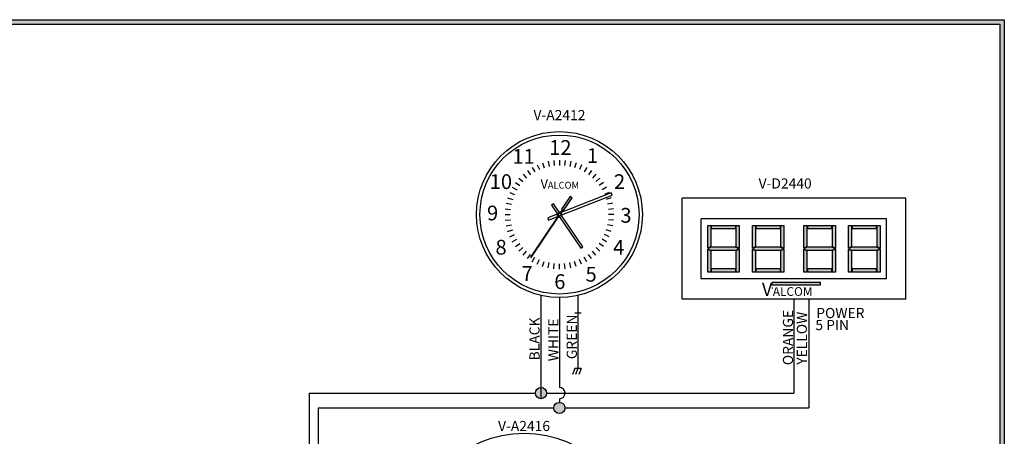
# Model space of a CAD drawing. Units: inches. Extents: x 0 to 22.4, y 0 to 8.6.
# Drawn here: x 15.7 to 22.4, y 5.7 to 8.6 of the extents above; entities that cross this region are included whole.
import ezdxf
from ezdxf.enums import TextEntityAlignment as Align

# ---------------------------------------------------------------- set-up
doc = ezdxf.new("R2010")
doc.units = ezdxf.units.IN
doc.header["$MEASUREMENT"] = 0
doc.styles.get("Standard").update_dxf_attribs({"font": 'txt.shx'})
doc.styles.add('style1', font='txt')

msp = doc.modelspace()

# ---------------------------------------------------------------- hatches: boundary and pattern name
h = msp.add_hatch(color=256)
h.paths.add_polyline_path([(22.4214, 8.56), (22.4214, 0), (11.3614, 0), (11.3614, 8.56)])
h.paths.add_polyline_path([(22.3914, 8.53), (22.3914, 0.03), (11.3914, 0.03), (11.3914, 8.53)], flags=16)
msp.add_hatch(color=7).paths.add_polyline_path([(19.4514, 7.336), (19.4375, 7.3453), (19.3786, 7.257), (19.3833, 7.2539), (19.3675, 7.2303, 0.745356), (19.3571, 7.2147), (19.1663, 6.9286), (19.171, 6.9255), (19.3618, 7.2116, 0.745356), (19.3722, 7.2272), (19.3879, 7.2508), (19.3926, 7.2477)])
h = msp.add_hatch(color=1)
h.paths.add_polyline_path([(20.406, 6.971), (20.3833, 6.9823), (20.3833, 6.8251), (20.406, 6.8251)])
h.paths.add_polyline_path([(20.5769, 6.9746), (20.5996, 6.9859), (20.5769, 6.9973), (20.406, 6.9973), (20.3833, 6.9859), (20.406, 6.9746)])
h.paths.add_polyline_path([(20.5769, 7.0009), (20.5996, 6.9896), (20.5996, 7.1468), (20.5769, 7.1468)])
h.paths.add_polyline_path([(20.5996, 6.9823), (20.5769, 6.971), (20.5769, 6.8251), (20.5996, 6.8251)])
h.paths.add_polyline_path([(20.4093, 6.8478), (20.4093, 6.8251), (20.5737, 6.8251), (20.5737, 6.8478)])
h.paths.add_polyline_path([(20.5737, 7.1241), (20.5737, 7.1468), (20.4093, 7.1468), (20.4093, 7.1241)])
h.paths.add_polyline_path([(20.406, 7.1468), (20.3833, 7.1468), (20.3833, 6.9896), (20.406, 7.0009)])
h = msp.add_hatch(color=1)
h.paths.add_polyline_path([(20.713, 6.971), (20.6903, 6.9823), (20.6903, 6.8251), (20.713, 6.8251)])
h.paths.add_polyline_path([(20.8839, 6.9746), (20.9066, 6.9859), (20.8839, 6.9973), (20.713, 6.9973), (20.6903, 6.9859), (20.713, 6.9746)])
h.paths.add_polyline_path([(20.8839, 7.0009), (20.9066, 6.9896), (20.9066, 7.1468), (20.8839, 7.1468)])
h.paths.add_polyline_path([(20.9066, 6.9823), (20.8839, 6.971), (20.8839, 6.8251), (20.9066, 6.8251)])
h.paths.add_polyline_path([(20.7162, 6.8478), (20.7162, 6.8251), (20.8806, 6.8251), (20.8806, 6.8478)])
h.paths.add_polyline_path([(20.8806, 7.1241), (20.8806, 7.1468), (20.7162, 7.1468), (20.7162, 7.1241)])
h.paths.add_polyline_path([(20.713, 7.1468), (20.6903, 7.1468), (20.6903, 6.9896), (20.713, 7.0009)])
h = msp.add_hatch(color=1)
h.paths.add_polyline_path([(21.067, 6.971), (21.0444, 6.9823), (21.0444, 6.8251), (21.067, 6.8251)])
h.paths.add_polyline_path([(21.2379, 6.9746), (21.2606, 6.9859), (21.2379, 6.9973), (21.067, 6.9973), (21.0444, 6.9859), (21.067, 6.9746)])
h.paths.add_polyline_path([(21.2379, 7.0009), (21.2606, 6.9896), (21.2606, 7.1468), (21.2379, 7.1468)])
h.paths.add_polyline_path([(21.2606, 6.9823), (21.2379, 6.971), (21.2379, 6.8251), (21.2606, 6.8251)])
h.paths.add_polyline_path([(21.0703, 6.8478), (21.0703, 6.8251), (21.2347, 6.8251), (21.2347, 6.8478)])
h.paths.add_polyline_path([(21.2347, 7.1241), (21.2347, 7.1468), (21.0703, 7.1468), (21.0703, 7.1241)])
h.paths.add_polyline_path([(21.067, 7.1468), (21.0444, 7.1468), (21.0444, 6.9896), (21.067, 7.0009)])
h = msp.add_hatch(color=1)
h.paths.add_polyline_path([(21.374, 6.971), (21.3513, 6.9823), (21.3513, 6.8251), (21.374, 6.8251)])
h.paths.add_polyline_path([(21.5449, 6.9746), (21.5676, 6.9859), (21.5449, 6.9973), (21.374, 6.9973), (21.3513, 6.9859), (21.374, 6.9746)])
h.paths.add_polyline_path([(21.5449, 7.0009), (21.5676, 6.9896), (21.5676, 7.1468), (21.5449, 7.1468)])
h.paths.add_polyline_path([(21.5676, 6.9823), (21.5449, 6.971), (21.5449, 6.8251), (21.5676, 6.8251)])
h.paths.add_polyline_path([(21.3773, 6.8478), (21.3773, 6.8251), (21.5417, 6.8251), (21.5417, 6.8478)])
h.paths.add_polyline_path([(21.5417, 7.1241), (21.5417, 7.1468), (21.3773, 7.1468), (21.3773, 7.1241)])
h.paths.add_polyline_path([(21.374, 7.1468), (21.3513, 7.1468), (21.3513, 6.9896), (21.374, 7.0009)])
h = msp.add_hatch(color=0)
h.paths.add_polyline_path([(21.1591, 6.7376), (21.1591, 6.7554), (20.8265, 6.7554), (20.8209, 6.7376)])
h.paths.add_polyline_path([(20.7336, 6.6397), (20.8761, 6.6397), (20.8761, 6.7743), (20.7336, 6.7743)], flags=9)
h = msp.add_hatch(color=256)
h.paths.add_polyline_path([(19.2763, 5.994, 1), (19.1991, 5.994, 1)])
h.paths.add_polyline_path([(19.4033, 5.8919, 1), (19.326, 5.8919, 1)])

# ---------------------------------------------------------------- linework, layer by layer
for p, q in [((11.3614, 8.56), (22.4214, 8.56)), ((11.3914, 8.53), (22.3914, 8.53)), ((22.3914, 8.53), (22.3914, 0.03)), ((22.4214, 8.56), (22.4214, 0)), ((21.7442, 7.3328), (20.2067, 7.3328)), ((20.2067, 6.6391), (20.2067, 7.3328)), ((21.7442, 6.6391), (21.7442, 7.3328)), ((21.613, 7.1922), (20.338, 7.1922)), ((20.338, 6.7797), (20.338, 7.1922)), ((21.613, 6.7797), (21.613, 7.1922)), ((21.613, 6.7797), (20.338, 6.7797)), ((21.7442, 6.6391), (20.2067, 6.6391)), ((21.0771, 6.6391), (21.0771, 5.8919))]:
    msp.add_line(p, q)
at = {"color": 7}
for p, q in [((19.2869, 7.587), (19.2944, 7.5515)), ((19.3255, 7.5932), (19.3293, 7.5571)), ((19.3647, 7.5952), (19.3647, 7.5589)), ((19.4038, 7.5932), (19.4, 7.5571)), ((19.4425, 7.587), (19.4349, 7.5515)), ((19.1447, 7.5237), (19.166, 7.4944)), ((19.1775, 7.5451), (19.1957, 7.5136)), ((19.2124, 7.5629), (19.2272, 7.5297)), ((19.249, 7.5769), (19.2602, 7.5424)), ((19.4803, 7.5769), (19.4691, 7.5424)), ((19.5169, 7.5629), (19.5021, 7.5297)), ((19.5518, 7.5451), (19.5336, 7.5136)), ((19.5847, 7.5237), (19.5633, 7.4944)), ((19.0865, 7.4714), (19.1135, 7.4471)), ((19.1142, 7.4991), (19.1385, 7.4721)), ((19.6151, 7.4991), (19.5908, 7.4721)), ((19.6428, 7.4714), (19.6158, 7.4471)), ((19.0405, 7.4081), (19.072, 7.3899)), ((19.0619, 7.4409), (19.0913, 7.4196)), ((19.6674, 7.4409), (19.6381, 7.4196)), ((19.6888, 7.4081), (19.6573, 7.3899)), ((19.0087, 7.3366), (19.0433, 7.3254)), ((19.0228, 7.3732), (19.0559, 7.3584)), ((19.7199, 7.3707), (19.3774, 7.235)), ((19.4375, 7.3453), (19.3786, 7.257)), ((19.3812, 7.2185), (19.7261, 7.3552)), ((19.3926, 7.2477), (19.4514, 7.336)), ((19.4514, 7.336), (19.4375, 7.3453)), ((19.7066, 7.3732), (19.6734, 7.3584)), ((19.7206, 7.3366), (19.6861, 7.3254)), ((19.7261, 7.3552), (19.7199, 7.3707)), ((18.9925, 7.2601), (19.0286, 7.2563)), ((18.9986, 7.2988), (19.0341, 7.2912)), ((19.3247, 7.2951), (19.3108, 7.2857)), ((19.3108, 7.2857), (19.3496, 7.2283)), ((19.3635, 7.2377), (19.3247, 7.2951)), ((19.3833, 7.2539), (19.3675, 7.2303)), ((19.3722, 7.2272), (19.3879, 7.2508)), ((19.3786, 7.257), (19.3833, 7.2539)), ((19.3879, 7.2508), (19.3926, 7.2477)), ((19.7307, 7.2988), (19.6952, 7.2912)), ((19.7369, 7.2601), (19.7008, 7.2563)), ((18.9904, 7.221), (19.0267, 7.221)), ((18.9925, 7.1818), (19.0286, 7.1856)), ((19.3571, 7.2147), (19.1663, 6.9286)), ((19.171, 6.9255), (19.3618, 7.2116)), ((19.3481, 7.2234), (19.2837, 7.1979)), ((19.2837, 7.1979), (19.2899, 7.1823)), ((19.2899, 7.1823), (19.3519, 7.2069)), ((19.3659, 7.2042), (19.5111, 6.9895)), ((19.525, 6.9989), (19.3797, 7.2136)), ((19.7369, 7.1818), (19.7008, 7.1856)), ((19.7389, 7.221), (19.7026, 7.221)), ((18.9986, 7.1431), (19.0341, 7.1507)), ((19.0087, 7.1053), (19.0433, 7.1165)), ((19.7206, 7.1053), (19.6861, 7.1165)), ((19.7307, 7.1431), (19.6952, 7.1507)), ((19.0228, 7.0687), (19.0559, 7.0835)), ((19.0405, 7.0338), (19.072, 7.052)), ((19.6888, 7.0338), (19.6573, 7.052)), ((19.7066, 7.0687), (19.6734, 7.0835)), ((19.0619, 7.001), (19.0913, 7.0223)), ((19.0865, 6.9705), (19.1135, 6.9948)), ((19.1142, 6.9428), (19.1385, 6.9698)), ((19.5111, 6.9895), (19.525, 6.9989)), ((19.6151, 6.9428), (19.5908, 6.9698)), ((19.6428, 6.9705), (19.6158, 6.9948)), ((19.6674, 7.001), (19.6381, 7.0223)), ((19.1447, 6.9182), (19.166, 6.9475)), ((19.1663, 6.9286), (19.171, 6.9255)), ((19.1775, 6.8968), (19.1957, 6.9283)), ((19.2124, 6.8791), (19.2272, 6.9122)), ((19.5169, 6.8791), (19.5021, 6.9122)), ((19.5518, 6.8968), (19.5336, 6.9283)), ((19.5847, 6.9182), (19.5633, 6.9475)), ((19.249, 6.865), (19.2602, 6.8995)), ((19.2869, 6.8549), (19.2944, 6.8904)), ((19.3255, 6.8487), (19.3293, 6.8849)), ((19.3647, 6.8467), (19.3647, 6.883)), ((19.4038, 6.8487), (19.4, 6.8849)), ((19.4425, 6.8549), (19.4349, 6.8904)), ((19.4803, 6.865), (19.4691, 6.8995)), ((19.2377, 6.6655), (19.2377, 5.9553)), ((19.3647, 6.6512), (19.3647, 6.0326)), ((19.4916, 6.6655), (19.4916, 6.5437)), ((19.4916, 6.6655), (19.4916, 6.1621)), ((20.9755, 6.6391), (20.9755, 5.994)), ((19.513, 6.5437), (19.4703, 6.5437)), ((19.4703, 6.1621), (19.4544, 6.1225)), ((19.513, 6.1621), (19.4703, 6.1621)), ((19.4916, 6.1621), (19.4758, 6.1225)), ((19.513, 6.1621), (19.4971, 6.1225)), ((17.6456, 5.994), (17.6456, 2.0581)), ((17.6456, 5.994), (19.1991, 5.994)), ((19.2763, 5.994), (20.9755, 5.994)), ((19.3647, 5.9553), (19.3647, 5.9306)), ((19.3647, 5.9553), (19.3647, 5.9306)), ((17.7056, 5.8919), (17.7056, 1.9981)), ((17.7056, 5.8919), (19.326, 5.8919)), ((19.4033, 5.8919), (21.0771, 5.8919))]:
    msp.add_line(p, q, dxfattribs=at)
at = {"color": 250}
for p, q in [((20.3833, 6.9896), (20.3833, 7.1468)), ((20.3833, 7.1468), (20.406, 7.1468)), ((20.406, 7.0009), (20.406, 7.1468)), ((20.4093, 7.1468), (20.5737, 7.1468)), ((20.4093, 7.1241), (20.4093, 7.1468)), ((20.4093, 7.1241), (20.5737, 7.1241)), ((20.5737, 7.1468), (20.5737, 7.1241)), ((20.5769, 7.1468), (20.5996, 7.1468)), ((20.5769, 7.1468), (20.5769, 7.0009)), ((20.5996, 7.1468), (20.5996, 6.9896)), ((20.6903, 6.9896), (20.6903, 7.1468)), ((20.6903, 7.1468), (20.713, 7.1468)), ((20.713, 7.0009), (20.713, 7.1468)), ((20.7162, 7.1468), (20.8806, 7.1468)), ((20.7162, 7.1241), (20.7162, 7.1468)), ((20.7162, 7.1241), (20.8806, 7.1241)), ((20.8806, 7.1468), (20.8806, 7.1241)), ((20.8839, 7.1468), (20.9066, 7.1468)), ((20.8839, 7.1468), (20.8839, 7.0009)), ((20.9066, 7.1468), (20.9066, 6.9896)), ((21.0444, 6.9896), (21.0444, 7.1468)), ((21.0444, 7.1468), (21.067, 7.1468)), ((21.067, 7.0009), (21.067, 7.1468)), ((21.0703, 7.1468), (21.2347, 7.1468)), ((21.0703, 7.1241), (21.0703, 7.1468)), ((21.0703, 7.1241), (21.2347, 7.1241)), ((21.2347, 7.1468), (21.2347, 7.1241)), ((21.2379, 7.1468), (21.2606, 7.1468)), ((21.2379, 7.1468), (21.2379, 7.0009)), ((21.2606, 7.1468), (21.2606, 6.9896)), ((21.3513, 6.9896), (21.3513, 7.1468)), ((21.3513, 7.1468), (21.374, 7.1468)), ((21.374, 7.0009), (21.374, 7.1468)), ((21.3773, 7.1468), (21.5417, 7.1468)), ((21.3773, 7.1241), (21.3773, 7.1468)), ((21.3773, 7.1241), (21.5417, 7.1241)), ((21.5417, 7.1468), (21.5417, 7.1241)), ((21.5449, 7.1468), (21.5676, 7.1468)), ((21.5449, 7.1468), (21.5449, 7.0009)), ((21.5676, 7.1468), (21.5676, 6.9896)), ((20.406, 7.0009), (20.3833, 6.9896)), ((20.406, 6.9973), (20.3833, 6.9859)), ((20.3833, 6.9859), (20.406, 6.9746)), ((20.3833, 6.8251), (20.3833, 6.9823)), ((20.3833, 6.9823), (20.406, 6.971)), ((20.5769, 6.9973), (20.406, 6.9973)), ((20.5769, 6.9746), (20.406, 6.9746)), ((20.406, 6.8251), (20.406, 6.971)), ((20.5769, 7.0009), (20.5996, 6.9896)), ((20.5769, 6.9973), (20.5996, 6.9859)), ((20.5996, 6.9859), (20.5769, 6.9746)), ((20.5996, 6.9823), (20.5769, 6.971)), ((20.5769, 6.971), (20.5769, 6.8251)), ((20.5996, 6.9823), (20.5996, 6.8251)), ((20.713, 7.0009), (20.6903, 6.9896)), ((20.713, 6.9973), (20.6903, 6.9859)), ((20.6903, 6.9859), (20.713, 6.9746)), ((20.6903, 6.8251), (20.6903, 6.9823)), ((20.6903, 6.9823), (20.713, 6.971)), ((20.8839, 6.9973), (20.713, 6.9973)), ((20.8839, 6.9746), (20.713, 6.9746)), ((20.713, 6.8251), (20.713, 6.971)), ((20.8839, 7.0009), (20.9066, 6.9896)), ((20.8839, 6.9973), (20.9066, 6.9859)), ((20.9066, 6.9859), (20.8839, 6.9746)), ((20.9066, 6.9823), (20.8839, 6.971)), ((20.8839, 6.971), (20.8839, 6.8251)), ((20.9066, 6.9823), (20.9066, 6.8251)), ((21.067, 7.0009), (21.0444, 6.9896)), ((21.067, 6.9973), (21.0444, 6.9859)), ((21.0444, 6.9859), (21.067, 6.9746)), ((21.0444, 6.8251), (21.0444, 6.9823)), ((21.0444, 6.9823), (21.067, 6.971)), ((21.2379, 6.9973), (21.067, 6.9973)), ((21.2379, 6.9746), (21.067, 6.9746)), ((21.067, 6.8251), (21.067, 6.971)), ((21.2379, 7.0009), (21.2606, 6.9896)), ((21.2379, 6.9973), (21.2606, 6.9859)), ((21.2606, 6.9859), (21.2379, 6.9746)), ((21.2606, 6.9823), (21.2379, 6.971)), ((21.2379, 6.971), (21.2379, 6.8251)), ((21.2606, 6.9823), (21.2606, 6.8251)), ((21.374, 7.0009), (21.3513, 6.9896)), ((21.374, 6.9973), (21.3513, 6.9859)), ((21.3513, 6.9859), (21.374, 6.9746)), ((21.3513, 6.8251), (21.3513, 6.9823)), ((21.3513, 6.9823), (21.374, 6.971)), ((21.5449, 6.9973), (21.374, 6.9973)), ((21.5449, 6.9746), (21.374, 6.9746)), ((21.374, 6.8251), (21.374, 6.971)), ((21.5449, 7.0009), (21.5676, 6.9896)), ((21.5449, 6.9973), (21.5676, 6.9859)), ((21.5676, 6.9859), (21.5449, 6.9746)), ((21.5676, 6.9823), (21.5449, 6.971)), ((21.5449, 6.971), (21.5449, 6.8251)), ((21.5676, 6.9823), (21.5676, 6.8251)), ((20.5737, 6.8478), (20.4093, 6.8478)), ((20.4093, 6.8251), (20.4093, 6.8478)), ((20.5737, 6.8478), (20.5737, 6.8251)), ((20.8806, 6.8478), (20.7162, 6.8478)), ((20.7162, 6.8251), (20.7162, 6.8478)), ((20.8806, 6.8478), (20.8806, 6.8251)), ((21.2347, 6.8478), (21.0703, 6.8478)), ((21.0703, 6.8251), (21.0703, 6.8478)), ((21.2347, 6.8478), (21.2347, 6.8251)), ((21.5417, 6.8478), (21.3773, 6.8478)), ((21.3773, 6.8251), (21.3773, 6.8478)), ((21.5417, 6.8478), (21.5417, 6.8251)), ((20.406, 6.8251), (20.3833, 6.8251)), ((20.5737, 6.8251), (20.4093, 6.8251)), ((20.5996, 6.8251), (20.5769, 6.8251)), ((20.713, 6.8251), (20.6903, 6.8251)), ((20.8806, 6.8251), (20.7162, 6.8251)), ((20.9066, 6.8251), (20.8839, 6.8251)), ((21.067, 6.8251), (21.0444, 6.8251)), ((21.2347, 6.8251), (21.0703, 6.8251)), ((21.2606, 6.8251), (21.2379, 6.8251)), ((21.374, 6.8251), (21.3513, 6.8251)), ((21.5417, 6.8251), (21.3773, 6.8251)), ((21.5676, 6.8251), (21.5449, 6.8251))]:
    msp.add_line(p, q, dxfattribs=at)
at = {"color": 0}
for p, q in [((20.8265, 6.7554), (20.8209, 6.7376)), ((20.8209, 6.7376), (21.1591, 6.7376)), ((20.8318, 6.7157), (20.8229, 6.7145)), ((20.8265, 6.7554), (21.1598, 6.7554)), ((21.1591, 6.7376), (21.1591, 6.7554))]:
    msp.add_line(p, q, dxfattribs=at)
at = {"color": 7}
for centre, radius in [((19.3647, 7.221), 0.5698), ((19.3647, 7.221), 0.5465), ((19.1213, 4.9589), 0.7597)]:
    msp.add_circle(centre, radius, dxfattribs=at)
for centre in [(19.2377, 5.994), (19.3647, 5.8919)]:
    msp.add_circle(centre, 0.0386)
for radius, start, end in [(0.0168, 154.07485, 226.70917), (0.00978, 72.90478, 219.70168), (0.0168, 245.8973, 274.07485), (0.00978, 252.90478, 39.70168), (0.0168, 65.8973, 94.07485), (0.0168, 334.07485, 46.70917)]:
    msp.add_arc((19.3647, 7.221), radius, start, end, dxfattribs=at)
msp.add_arc((19.3647, 5.994), 0.0386, 270, 90)

# ---------------------------------------------------------------- texts
at = {"color": 7, "style": 'style1'}
for s, p in [('V-A2412', (19.3647, 7.9043)), ('V-D2440', (20.9154, 7.4346)), ('POWER', (21.295, 6.544)), ('5 PIN', (21.2387, 6.4618)), ('V-A2416', (19.1213, 5.7681))]:
    msp.add_text(s, height=0.06981, dxfattribs=at).set_placement(p, align=Align.MIDDLE_CENTER)
at = {"color": 7}
for s, height, p in [('12', 0.10138, (19.2939, 7.6311)), ('11', 0.10138, (19.0413, 7.5699)), ('1', 0.1014, (19.5528, 7.5755)), ('10', 0.10138, (18.8854, 7.3965)), ('V', 0.065, (19.2345, 7.3991)), ('ALCOM', 0.04715, (19.2846, 7.3991)), ('2', 0.1014, (19.7392, 7.3965)), ('9', 0.1014, (18.867, 7.1809)), ('3', 0.1014, (19.7832, 7.1649)), ('8', 0.1014, (18.9251, 6.9457)), ('4', 0.1014, (19.734, 6.9457)), ('7', 0.1014, (19.1044, 6.7653)), ('5', 0.1014, (19.5437, 6.76)), ('6', 0.1014, (19.3289, 6.7096))]:
    msp.add_text(s, height=height, dxfattribs=at).set_placement(p)
at = {"color": 0, "style": 'style1'}
for s, height, p in [('V', 0.0898, (20.756, 6.6621)), ('ALCOM', 0.05985, (20.8306, 6.6621))]:
    msp.add_text(s, height=height, dxfattribs=at).set_placement(p)
at = {"color": 7, "style": 'style1'}
for s, p in [('BLACK', (19.2281, 6.2188)), ('WHITE', (19.3573, 6.2129)), ('GREEN', (19.4842, 6.2272))]:
    msp.add_text(s, height=0.06981, rotation=90, dxfattribs=at).set_placement(p)
for s, p in [('ORANGE', (20.9348, 6.3759)), ('YELLOW', (21.0303, 6.3709))]:
    msp.add_text(s, height=0.06981, rotation=90, dxfattribs=at).set_placement(p, align=Align.MIDDLE_CENTER)

doc.saveas('drawing.dxf')
